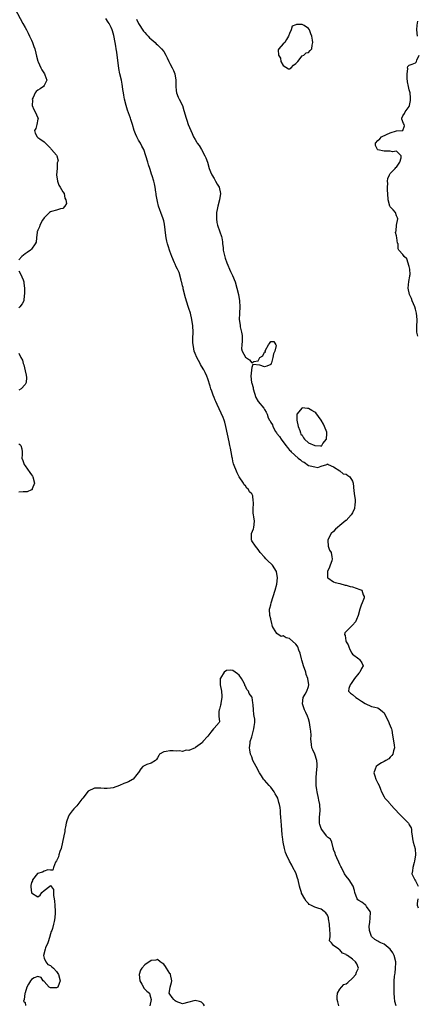
# Model space of a CAD drawing. Units: inches. Extents: x 2673000 to 2676000, y 1542000 to 1545000.
# Drawn here: x 2675549 to 2675676, y 1542796 to 1543108 of the extents above; entities that cross this region are included whole.
import ezdxf

# ---------------------------------------------------------------- set-up
doc = ezdxf.new("R2010")
doc.units = ezdxf.units.IN
doc.header["$MEASUREMENT"] = 0
doc.layers.add('LD26731542_2ft', color=95, linetype='Continuous')

msp = doc.modelspace()

# ---------------------------------------------------------------- linework, layer by layer
at = {"layer": 'LD26731542_2ft'}
for points, elevation in [([(2675547.76, 1543111.76), (2675550.28, 1543107), (2675551, 1543105.75), (2675551.38, 1543105), (2675551.91, 1543103.91), (2675552.42, 1543103), (2675553, 1543101.78), (2675553.35, 1543101), (2675553.73, 1543099.73), (2675554.04, 1543099), (2675554.43, 1543097.57), (2675554.62, 1543096.62), (2675555.06, 1543095.06), (2675555.17, 1543094.83), (2675555.94, 1543093), (2675556.28, 1543092.28), (2675557.12, 1543091), (2675557.22, 1543090.78), (2675557.83, 1543089), (2675557, 1543087.32), (2675556.78, 1543087), (2675555.75, 1543086.25), (2675555, 1543085.91), (2675554.53, 1543085.47), (2675554.22, 1543085), (2675553.52, 1543083.52), (2675553.26, 1543083), (2675553.28, 1543082.72), (2675553.27, 1543081), (2675553.73, 1543079.73), (2675554.18, 1543079), (2675555, 1543077.1), (2675555.1, 1543077), (2675555, 1543076.62), (2675554.69, 1543075), (2675554.36, 1543073.64), (2675553.97, 1543073), (2675554.22, 1543072.22), (2675554.86, 1543071), (2675555, 1543070.82), (2675555.61, 1543070.39), (2675557, 1543069.5), (2675557.27, 1543069.27), (2675557.49, 1543069), (2675558.24, 1543068.24), (2675559, 1543067.45), (2675559.2, 1543067.2), (2675559.4, 1543067), (2675561, 1543065.22), (2675561.11, 1543065), (2675561.45, 1543063.45), (2675561.31, 1543063), (2675561.19, 1543062.81), (2675561.13, 1543061), (2675561, 1543059), (2675561.22, 1543057), (2675561.64, 1543055.64), (2675562.12, 1543055), (2675563, 1543053.53), (2675563.36, 1543053), (2675563.59, 1543051.59), (2675563.89, 1543051), (2675564.09, 1543049.91), (2675563.6, 1543049), (2675563, 1543048.27), (2675562.2, 1543048.2), (2675561, 1543047.74), (2675559.33, 1543047.33), (2675559, 1543047.21), (2675558.73, 1543047), (2675557, 1543045.33), (2675556.54, 1543044.54), (2675555.69, 1543043), (2675555.55, 1543042.44), (2675555, 1543041.35), (2675554.91, 1543041.09), (2675554.85, 1543041), (2675554.77, 1543040.77), (2675554.58, 1543039), (2675554.47, 1543037.53), (2675554.21, 1543037), (2675553, 1543035.34), (2675552.69, 1543035), (2675551.68, 1543034.32), (2675551, 1543033.9), (2675550.52, 1543033.48), (2675549.89, 1543033), (2675549, 1543032.02)], 8494), ([(2675668.84, 1542795), (2675668.39, 1542796.39), (2675668.32, 1542797.68), (2675668.21, 1542799), (2675668.24, 1542800.24), (2675668.18, 1542801), (2675668.18, 1542801.82), (2675668.24, 1542803), (2675668.32, 1542804.32), (2675668.45, 1542805), (2675668.59, 1542805.41), (2675668.69, 1542807), (2675668.71, 1542808.71), (2675668.75, 1542809), (2675668.26, 1542811), (2675667.82, 1542811.82), (2675666.99, 1542812.99), (2675665, 1542814.6), (2675663.96, 1542815), (2675663.35, 1542815.35), (2675663, 1542815.58), (2675662.1, 1542816.1), (2675661, 1542817), (2675660.38, 1542819), (2675660.32, 1542820.32), (2675660.51, 1542821.49), (2675660.63, 1542823), (2675660.66, 1542824.66), (2675660.59, 1542825), (2675659.39, 1542826.61), (2675659.18, 1542827), (2675659.1, 1542827.1), (2675659, 1542827.12), (2675657.92, 1542827.92), (2675657, 1542828.45), (2675656.7, 1542828.7), (2675656.46, 1542829), (2675655.7, 1542831), (2675655.62, 1542831.62), (2675655.19, 1542833), (2675653.88, 1542835), (2675653, 1542836.18), (2675652.45, 1542837), (2675651.44, 1542839), (2675651.33, 1542839.33), (2675651, 1542839.97), (2675650.67, 1542840.67), (2675650.01, 1542841.99), (2675649.56, 1542843), (2675649.5, 1542843.5), (2675649, 1542844.71), (2675648.93, 1542844.93), (2675648.8, 1542845.2), (2675648.38, 1542847), (2675647.96, 1542847.96), (2675647, 1542848.56), (2675646.85, 1542848.85), (2675646.73, 1542849), (2675645.2, 1542851), (2675645, 1542851.38), (2675644.58, 1542852.58), (2675644.49, 1542853), (2675644.5, 1542853.5), (2675644.47, 1542855), (2675644.68, 1542857), (2675644.63, 1542859), (2675644.34, 1542860.34), (2675644.21, 1542861), (2675643.72, 1542863), (2675643.66, 1542863.66), (2675643.46, 1542865), (2675643.41, 1542866.59), (2675643.43, 1542867), (2675643.47, 1542867.47), (2675643.55, 1542869), (2675643.74, 1542871), (2675643.75, 1542871.75), (2675643.68, 1542873), (2675643.01, 1542875.01), (2675642.37, 1542876.37), (2675642.1, 1542877), (2675642.01, 1542877.99), (2675641.83, 1542879), (2675641.73, 1542879.73), (2675641.81, 1542881), (2675641.75, 1542882.25), (2675641.54, 1542883.54), (2675641.32, 1542885), (2675641, 1542886.22), (2675640.72, 1542887), (2675640.16, 1542888.16), (2675639.73, 1542889), (2675639.08, 1542891), (2675639.33, 1542893), (2675639.95, 1542894.05), (2675640.47, 1542895), (2675641, 1542896.46), (2675641.12, 1542897), (2675640.84, 1542899), (2675640.31, 1542900.31), (2675640.13, 1542901), (2675639.4, 1542903), (2675639, 1542904.46), (2675638.85, 1542904.85), (2675638.79, 1542905.21), (2675638.35, 1542907), (2675637.98, 1542907.98), (2675637.58, 1542909), (2675637.38, 1542909.38), (2675637, 1542909.89), (2675635, 1542911.7), (2675633.87, 1542911.87), (2675633, 1542912.5), (2675632.35, 1542912.35), (2675631, 1542913.26), (2675629.9, 1542915), (2675629.56, 1542915.56), (2675629.22, 1542917), (2675629.16, 1542917.16), (2675629, 1542917.92), (2675628.74, 1542919), (2675628.67, 1542921), (2675628.7, 1542921.3), (2675629, 1542922.42), (2675629.12, 1542923), (2675630.47, 1542927), (2675630.98, 1542929), (2675631.18, 1542931), (2675630.88, 1542933), (2675629.59, 1542935), (2675629.29, 1542935.29), (2675628.22, 1542936.22), (2675627.48, 1542937), (2675627, 1542937.55), (2675625.64, 1542939), (2675625, 1542939.98), (2675624.13, 1542941), (2675623, 1542942.72), (2675622.87, 1542943), (2675622.87, 1542945), (2675622.9, 1542945.1), (2675623.49, 1542946.51), (2675623.63, 1542947), (2675623.86, 1542949), (2675623.61, 1542950.39), (2675623.51, 1542951), (2675623.47, 1542951.47), (2675623.4, 1542953), (2675623.53, 1542954.47), (2675623.52, 1542955), (2675623.42, 1542955.42), (2675623.28, 1542957), (2675623, 1542957.66), (2675622.25, 1542958.24), (2675621.95, 1542959), (2675621.42, 1542959.42), (2675621, 1542960.22), (2675620.54, 1542960.54), (2675620.39, 1542961), (2675619, 1542963.05), (2675618.33, 1542964.33), (2675617.22, 1542967.22), (2675617, 1542968.04), (2675616.82, 1542968.82), (2675616.76, 1542969.24), (2675616.43, 1542971), (2675616.18, 1542972.18), (2675616.05, 1542973), (2675615.81, 1542974.19), (2675614.75, 1542979), (2675614.38, 1542980.38), (2675614.19, 1542981), (2675613.87, 1542981.87), (2675613.29, 1542983.29), (2675611.98, 1542986.02), (2675611.53, 1542987), (2675611.39, 1542987.39), (2675611, 1542988.21), (2675610.67, 1542989), (2675610.28, 1542990.28), (2675610.01, 1542991), (2675609.82, 1542991.82), (2675609, 1542994.14), (2675608.67, 1542995), (2675608.22, 1542996.22), (2675607.73, 1542997), (2675607, 1542998.24), (2675606.74, 1542998.74), (2675606.58, 1542999), (2675606.04, 1543000.03), (2675605.5, 1543001), (2675605, 1543002.22), (2675604.73, 1543003), (2675604.47, 1543004.47), (2675604.35, 1543005), (2675604.31, 1543005.69), (2675604.29, 1543007), (2675604.35, 1543009), (2675604.27, 1543011), (2675603.98, 1543013), (2675603.51, 1543015), (2675603, 1543016.53), (2675602.81, 1543017.19), (2675601.94, 1543019.94), (2675601.22, 1543022.78), (2675601.14, 1543023.14), (2675601, 1543023.67), (2675600.75, 1543024.75), (2675600.68, 1543025), (2675600.53, 1543025.47), (2675599.91, 1543027.91), (2675599.36, 1543029), (2675599, 1543029.78), (2675598.64, 1543030.64), (2675598.45, 1543031), (2675597.63, 1543033), (2675597, 1543034.74), (2675596.43, 1543036.43), (2675596.26, 1543037), (2675596.05, 1543037.95), (2675595.79, 1543039), (2675595.7, 1543039.7), (2675595.3, 1543043.3), (2675595, 1543044.32), (2675594.82, 1543045), (2675594.09, 1543047), (2675593.83, 1543047.83), (2675593.39, 1543049), (2675593, 1543050.48), (2675592.88, 1543051), (2675592.63, 1543052.63), (2675592.61, 1543053), (2675592.56, 1543053.44), (2675592.32, 1543055), (2675592.09, 1543056.09), (2675591.85, 1543057), (2675591.31, 1543058.69), (2675591.18, 1543059.18), (2675590.69, 1543060.69), (2675590.56, 1543061), (2675590.19, 1543062.19), (2675589.92, 1543063), (2675589.36, 1543065), (2675588.68, 1543067), (2675588.07, 1543068.07), (2675587.59, 1543069), (2675587, 1543069.97), (2675586.42, 1543071), (2675586, 1543072), (2675585.67, 1543073), (2675585.13, 1543075), (2675584.57, 1543076.57), (2675584.47, 1543077), (2675584.19, 1543077.81), (2675583.53, 1543079.53), (2675583.05, 1543081), (2675582.54, 1543083), (2675582.3, 1543084.3), (2675582.22, 1543085), (2675582.03, 1543086.03), (2675581.94, 1543087), (2675581.77, 1543087.77), (2675581.56, 1543089), (2675581.1, 1543091), (2675580.74, 1543092.74), (2675580.28, 1543096.28), (2675580.21, 1543097), (2675580.1, 1543097.9), (2675579.93, 1543099), (2675579.79, 1543099.79), (2675579.62, 1543101), (2675579.2, 1543103.2), (2675578.75, 1543104.75), (2675578.65, 1543105), (2675578.28, 1543105.72), (2675577.66, 1543107), (2675577.41, 1543107.41), (2675576.63, 1543108.63)], 8494), ([(2675586.37, 1543108.37), (2675587, 1543107.07), (2675588.63, 1543104.63), (2675589, 1543104.13), (2675589.51, 1543103.51), (2675590.05, 1543103), (2675590.49, 1543102.49), (2675591, 1543102.03), (2675592.25, 1543101), (2675592.61, 1543100.61), (2675593, 1543100.27), (2675593.63, 1543099.63), (2675594.36, 1543099), (2675595, 1543098.12), (2675595.67, 1543097), (2675596.09, 1543096.09), (2675596.64, 1543095), (2675597, 1543094.37), (2675597.68, 1543093), (2675598.11, 1543092.11), (2675598.56, 1543091), (2675598.89, 1543089), (2675598.83, 1543087), (2675599, 1543085.79), (2675599.09, 1543085), (2675599.64, 1543083.64), (2675599.93, 1543083), (2675600.94, 1543080.94), (2675601.42, 1543079.42), (2675602.15, 1543077), (2675602.38, 1543076.38), (2675602.83, 1543075), (2675603.59, 1543073), (2675604.08, 1543072.08), (2675604.52, 1543071), (2675605, 1543070.17), (2675605.47, 1543069.47), (2675605.69, 1543069), (2675606.24, 1543068.24), (2675607, 1543066.98), (2675608.11, 1543065), (2675608.35, 1543064.35), (2675608.94, 1543063), (2675609.5, 1543061), (2675609.87, 1543059.87), (2675610.28, 1543059), (2675611, 1543057.75), (2675611.46, 1543057), (2675611.98, 1543055.98), (2675612.58, 1543055), (2675613.04, 1543053), (2675612.75, 1543051), (2675612.2, 1543049), (2675611.97, 1543047.97), (2675611.8, 1543047), (2675611.82, 1543046.18), (2675611.73, 1543045), (2675611.87, 1543043.87), (2675612.09, 1543043), (2675612.89, 1543040.89), (2675613.38, 1543039.38), (2675613.43, 1543039), (2675613.69, 1543037.69), (2675613.67, 1543037), (2675613.89, 1543035.89), (2675613.94, 1543035), (2675614.2, 1543033.8), (2675614.54, 1543032.54), (2675615.04, 1543031), (2675616.22, 1543028.22), (2675616.85, 1543027), (2675617.66, 1543025), (2675618.27, 1543023), (2675618.76, 1543021), (2675619.1, 1543019), (2675619.17, 1543017), (2675619.07, 1543015.07), (2675619.09, 1543014.91), (2675619.02, 1543013), (2675619.27, 1543011.27), (2675619.34, 1543010.66), (2675619.75, 1543009), (2675619.91, 1543007.91), (2675619.91, 1543006.09), (2675619.81, 1543005), (2675619.75, 1543003.75), (2675619.96, 1543003), (2675621, 1543001.03), (2675622.24, 1543000.24), (2675623, 1542999.28), (2675623.67, 1542999.67), (2675625, 1542999.91), (2675625.52, 1543001), (2675626.51, 1543001.49), (2675627, 1543002.68), (2675627.32, 1543002.68), (2675627.23, 1543003), (2675627.3, 1543003.3), (2675628.34, 1543005), (2675628.64, 1543005.36), (2675629, 1543006.06), (2675630.04, 1543006.04), (2675630.64, 1543005), (2675630.73, 1543004.73), (2675630.36, 1543003), (2675629.9, 1543002.1), (2675629.71, 1543001), (2675629.25, 1542999.26), (2675629.17, 1542999), (2675629, 1542998.69), (2675627.8, 1542998.2), (2675627, 1542997.94), (2675625.51, 1542998.49), (2675623.3, 1542998.7), (2675623, 1542997.74), (2675622.92, 1542997), (2675622.93, 1542996.93), (2675622.73, 1542995), (2675622.94, 1542993.06), (2675623, 1542992.83), (2675623.43, 1542991.43), (2675623.46, 1542991), (2675624.29, 1542988.29), (2675625, 1542986.95), (2675626.81, 1542984.81), (2675627, 1542984.43), (2675627.61, 1542983.61), (2675627.86, 1542983), (2675628.24, 1542981.76), (2675628.62, 1542981), (2675628.79, 1542980.79), (2675629, 1542980.32), (2675629.55, 1542979.55), (2675629.65, 1542979), (2675630.56, 1542977.44), (2675630.86, 1542977), (2675631, 1542976.81), (2675631.84, 1542975.84), (2675632.28, 1542975), (2675633.78, 1542973), (2675634.35, 1542972.35), (2675635, 1542971.51), (2675635.28, 1542971.28), (2675635.45, 1542971), (2675637.71, 1542969), (2675638.48, 1542968.48), (2675639, 1542967.97), (2675639.66, 1542967.66), (2675641, 1542966.65), (2675641.51, 1542966.49), (2675643, 1542966.23), (2675643.96, 1542966.04), (2675645, 1542966.42), (2675646.78, 1542967), (2675647, 1542967.13), (2675647.06, 1542967.06), (2675647.26, 1542967), (2675649, 1542966.2), (2675651, 1542964.99), (2675652.05, 1542964.05), (2675653, 1542963.86), (2675653.48, 1542963.48), (2675654.16, 1542963), (2675655, 1542961.65), (2675655.2, 1542961), (2675655.38, 1542958.62), (2675655.62, 1542957), (2675655.84, 1542955.84), (2675655.86, 1542955), (2675655.73, 1542954.27), (2675655.62, 1542953), (2675655, 1542951.62), (2675654.61, 1542951), (2675653, 1542949.23), (2675652.86, 1542949.14), (2675651, 1542947.59), (2675650.22, 1542947), (2675649.61, 1542946.39), (2675649, 1542945.71), (2675648.23, 1542945), (2675647.16, 1542943), (2675647.2, 1542942.8), (2675647.25, 1542941), (2675647.72, 1542939.72), (2675648.21, 1542939), (2675648.38, 1542937.62), (2675648.53, 1542937), (2675648.38, 1542936.38), (2675647.88, 1542935), (2675647.69, 1542934.31), (2675647.09, 1542933), (2675647.06, 1542931.06), (2675647.1, 1542931), (2675649, 1542929.66), (2675649.45, 1542929.45), (2675651, 1542929.18), (2675652.68, 1542928.68), (2675653, 1542928.65), (2675654.24, 1542928.24), (2675655, 1542928.08), (2675657.3, 1542927.3), (2675657.94, 1542927), (2675658.4, 1542925.6), (2675658.72, 1542925), (2675658.66, 1542924.66), (2675658.1, 1542923), (2675657.76, 1542922.24), (2675657.36, 1542921), (2675656.74, 1542919), (2675656.25, 1542917.75), (2675655.89, 1542917), (2675655, 1542915.95), (2675653.99, 1542915), (2675653.5, 1542914.5), (2675653, 1542913.88), (2675652.54, 1542913.46), (2675652.48, 1542913), (2675652.68, 1542912.68), (2675652.87, 1542911), (2675653, 1542910.69), (2675653.66, 1542909.66), (2675653.86, 1542909), (2675654.19, 1542908.19), (2675654.82, 1542907), (2675655, 1542906.72), (2675657, 1542905.2), (2675657.22, 1542905), (2675657.96, 1542903.96), (2675658.33, 1542903), (2675657.83, 1542902.17), (2675657.36, 1542901), (2675657, 1542900.67), (2675655.57, 1542899), (2675655, 1542898.07), (2675654.57, 1542897.43), (2675654.21, 1542897), (2675653.78, 1542895.78), (2675653.74, 1542895), (2675654.3, 1542894.3), (2675655, 1542893.94), (2675656, 1542893), (2675656.59, 1542892.59), (2675657.81, 1542891.81), (2675659, 1542891.02), (2675661, 1542890.06), (2675662.09, 1542889.91), (2675663, 1542889.68), (2675663.92, 1542889), (2675664.51, 1542888.51), (2675665, 1542888.13), (2675665.4, 1542887.4), (2675666.19, 1542885.81), (2675666.57, 1542885), (2675666.67, 1542884.67), (2675667, 1542883.92), (2675667.25, 1542883.25), (2675667.36, 1542883), (2675667.46, 1542882.54), (2675667.74, 1542881), (2675667.88, 1542879.88), (2675668.2, 1542877.8), (2675668.29, 1542877), (2675668.02, 1542876.02), (2675667.84, 1542875), (2675667.51, 1542874.49), (2675667, 1542874), (2675666.48, 1542873.52), (2675665.58, 1542873), (2675665, 1542872.61), (2675664.16, 1542872.16), (2675663, 1542871.5), (2675662.47, 1542871), (2675662.22, 1542870.22), (2675661.79, 1542869), (2675662.13, 1542868.13), (2675662.41, 1542867), (2675663, 1542865.72), (2675663.42, 1542865), (2675663.89, 1542863.89), (2675664.19, 1542863), (2675665, 1542861.39), (2675665.26, 1542861), (2675666.12, 1542860.12), (2675667, 1542859.16), (2675667.11, 1542859), (2675669.94, 1542855.94), (2675670.91, 1542854.91), (2675672.76, 1542853), (2675672.86, 1542852.86), (2675673, 1542852.54), (2675673.61, 1542851.61), (2675673.78, 1542851), (2675673.78, 1542850.22), (2675673.9, 1542849), (2675674.08, 1542848.08), (2675674.3, 1542847), (2675674.93, 1542844.93), (2675675.02, 1542843.02), (2675674.71, 1542841), (2675674.56, 1542840.56), (2675674.15, 1542839), (2675674.08, 1542837.92), (2675673.85, 1542837), (2675674.82, 1542835), (2675675, 1542834.74), (2675675.81, 1542833)], 8492), ([(2675675.64, 1543103), (2675675.47, 1543105), (2675675.55, 1543106.45), (2675675.78, 1543107.78)], 8492), ([(2675675.71, 1543007.71), (2675675.4, 1543009), (2675675.38, 1543010.62), (2675675.5, 1543013), (2675675.33, 1543015), (2675675, 1543016.27), (2675674.78, 1543017), (2675673.93, 1543019), (2675673.69, 1543019.69), (2675673.09, 1543021), (2675672.68, 1543023), (2675672.88, 1543025.12), (2675673.17, 1543026.83), (2675673.22, 1543027), (2675673.26, 1543027.26), (2675673.21, 1543029), (2675673, 1543029.82), (2675672.24, 1543032.24), (2675671.37, 1543033), (2675671, 1543033.71), (2675669.67, 1543035), (2675669.47, 1543035.47), (2675669.45, 1543037), (2675669.31, 1543037.31), (2675669.12, 1543039), (2675669, 1543039.64), (2675668.62, 1543040.62), (2675668.75, 1543041), (2675668.83, 1543041.17), (2675668.99, 1543043), (2675669.4, 1543045), (2675669.32, 1543045.32), (2675669, 1543045.98), (2675668.63, 1543047), (2675667.88, 1543047.88), (2675667, 1543048.83), (2675666.89, 1543049), (2675666.28, 1543051), (2675666.18, 1543053), (2675666.06, 1543053.94), (2675666.07, 1543055), (2675666.19, 1543056.19), (2675666.07, 1543057), (2675666.16, 1543057.84), (2675666.78, 1543059), (2675667, 1543059.35), (2675668.57, 1543061), (2675668.75, 1543061.25), (2675669, 1543061.45), (2675670.03, 1543063), (2675670.41, 1543064.41), (2675670.44, 1543065), (2675669, 1543066.44), (2675667.69, 1543066.31), (2675667, 1543066.49), (2675665.56, 1543066.44), (2675665, 1543066.48), (2675663, 1543066.94), (2675662.92, 1543067), (2675662.27, 1543068.27), (2675662.28, 1543069), (2675663, 1543069.89), (2675663.63, 1543070.37), (2675664.21, 1543071), (2675665.81, 1543071.81), (2675667, 1543072.27), (2675668.93, 1543072.93), (2675671, 1543073), (2675671.48, 1543074.52), (2675671.35, 1543075), (2675671.24, 1543075.24), (2675670.69, 1543076.69), (2675670.65, 1543077), (2675671, 1543077.66), (2675671.51, 1543078.49), (2675671.67, 1543079), (2675673, 1543080.67), (2675673.09, 1543081), (2675673.39, 1543082.61), (2675673.43, 1543083), (2675673.42, 1543083.42), (2675673.26, 1543085), (2675673, 1543085.93), (2675672.74, 1543087), (2675672.48, 1543088.48), (2675672.34, 1543089.66), (2675672.38, 1543091), (2675672.61, 1543092.61), (2675672.49, 1543093), (2675672.59, 1543093.41), (2675673, 1543093.83), (2675673.89, 1543094.11), (2675675, 1543094.57), (2675675.22, 1543094.78), (2675675.33, 1543095), (2675675.43, 1543095.43), (2675676.18, 1543097)], 8492), ([(2675549, 1543028.46), (2675549.56, 1543027.56), (2675550.36, 1543025.64), (2675550.58, 1543025), (2675550.56, 1543024.56), (2675550.78, 1543023), (2675550.74, 1543022.74), (2675550.78, 1543021), (2675550.72, 1543020.72), (2675550.62, 1543019), (2675550.05, 1543017.95), (2675549.31, 1543017), (2675549, 1543016.69)], 8494), ([(2675549, 1543002.29), (2675549.58, 1543001), (2675550.11, 1543000.11), (2675550.39, 1542999), (2675550.59, 1542998.59), (2675551, 1542996.76), (2675551.36, 1542995.36), (2675551.44, 1542994.56), (2675551.34, 1542993), (2675551, 1542992.34), (2675549.68, 1542991), (2675549, 1542990.53)], 8494), ([(2675549, 1542973.5), (2675549.29, 1542973.29), (2675549.62, 1542973), (2675549.92, 1542971.92), (2675550.02, 1542971), (2675550.06, 1542970.06), (2675549.91, 1542969), (2675550.28, 1542968.28), (2675550.63, 1542967), (2675551, 1542966.59), (2675552.45, 1542964.45), (2675553, 1542963.72), (2675553.29, 1542963.29), (2675553.46, 1542963), (2675553.98, 1542961), (2675553.23, 1542959.23), (2675553.17, 1542959), (2675553.08, 1542958.92), (2675553, 1542958.88), (2675551.68, 1542958.32), (2675551, 1542958.24), (2675550.32, 1542958.32), (2675549, 1542958.23)], 8494), ([(2675650.66, 1542795), (2675650.28, 1542796.28), (2675650.14, 1542797), (2675650.11, 1542797.89), (2675650.21, 1542799), (2675651, 1542800.36), (2675651.49, 1542801), (2675652.2, 1542801.8), (2675653, 1542802.02), (2675653.51, 1542802.49), (2675655, 1542803.78), (2675656.05, 1542805), (2675656.23, 1542805.77), (2675656.85, 1542807), (2675656.37, 1542808.37), (2675655.98, 1542809), (2675655, 1542809.89), (2675653.39, 1542811), (2675653.13, 1542811.13), (2675653, 1542811.3), (2675651.76, 1542811.76), (2675651, 1542812.8), (2675650.8, 1542812.8), (2675650.67, 1542813), (2675649, 1542814.16), (2675648.32, 1542815), (2675647.72, 1542815.72), (2675647.86, 1542817), (2675647.94, 1542818.06), (2675647.74, 1542819), (2675647.63, 1542821), (2675647.33, 1542822.67), (2675647.33, 1542823), (2675647.27, 1542823.27), (2675647, 1542823.87), (2675646.56, 1542824.56), (2675645.99, 1542825), (2675645, 1542825.71), (2675643.92, 1542826.08), (2675643, 1542826.33), (2675641.75, 1542827), (2675641.25, 1542827.25), (2675641, 1542827.48), (2675640.26, 1542828.26), (2675639.82, 1542829), (2675638.82, 1542830.82), (2675638.75, 1542831), (2675638.31, 1542832.32), (2675638.15, 1542833), (2675637.73, 1542835), (2675637.55, 1542835.55), (2675637.13, 1542837), (2675637, 1542837.31), (2675636.03, 1542839), (2675635.67, 1542839.67), (2675634.99, 1542841), (2675634.01, 1542843), (2675633.71, 1542843.71), (2675633.37, 1542845), (2675632.99, 1542847), (2675632.72, 1542848.72), (2675632.68, 1542849.32), (2675632.4, 1542852.4), (2675632.36, 1542853.64), (2675632.25, 1542855), (2675632.12, 1542856.12), (2675632.07, 1542857), (2675631.97, 1542858.03), (2675631.81, 1542859), (2675631.58, 1542859.58), (2675631.23, 1542861), (2675631, 1542861.49), (2675630.41, 1542862.41), (2675630.09, 1542863), (2675629, 1542864.49), (2675628.51, 1542865), (2675627, 1542866.71), (2675626.76, 1542867), (2675626.04, 1542868.04), (2675625.44, 1542869), (2675624.33, 1542871), (2675623.35, 1542873), (2675623, 1542874.07), (2675622.59, 1542875), (2675622.38, 1542876.38), (2675622.25, 1542877), (2675622.49, 1542878.49), (2675622.44, 1542879), (2675623, 1542880.47), (2675623.69, 1542883), (2675623.74, 1542883.74), (2675623.93, 1542885), (2675623.93, 1542886.08), (2675623.77, 1542887), (2675623.6, 1542887.6), (2675623.5, 1542889), (2675623.42, 1542890.58), (2675623.28, 1542891.28), (2675623.06, 1542893), (2675623, 1542893.15), (2675622.21, 1542894.21), (2675621.91, 1542895), (2675621.47, 1542895.47), (2675621, 1542896.53), (2675620.77, 1542896.77), (2675620.73, 1542897), (2675620.53, 1542897.47), (2675619.68, 1542899), (2675619, 1542900.07), (2675618.44, 1542900.44), (2675617.76, 1542901), (2675617, 1542901.52), (2675616.35, 1542901.65), (2675615, 1542901.49), (2675614.24, 1542901), (2675613, 1542899.08), (2675612.97, 1542899), (2675612.9, 1542897), (2675613.32, 1542895), (2675613.43, 1542893.43), (2675613.48, 1542893), (2675613.13, 1542891.13), (2675613.13, 1542890.87), (2675613, 1542890.5), (2675612.76, 1542889.24), (2675612.64, 1542889), (2675612.48, 1542888.48), (2675612.54, 1542887), (2675612.77, 1542885.23), (2675612.65, 1542885), (2675611, 1542883.24), (2675610.87, 1542883), (2675610.01, 1542881.99), (2675609, 1542880.7), (2675607.47, 1542879), (2675607.38, 1542878.62), (2675605.11, 1542877.11), (2675604.99, 1542877.01), (2675603, 1542876.11), (2675602.19, 1542876.19), (2675601, 1542875.84), (2675600.03, 1542876.03), (2675599, 1542875.92), (2675598.02, 1542876.02), (2675597, 1542876.04), (2675595.79, 1542875.79), (2675595, 1542875.72), (2675593.7, 1542875), (2675593.49, 1542874.51), (2675593, 1542873.82), (2675592.71, 1542873.29), (2675592.38, 1542873), (2675591, 1542872.06), (2675589.69, 1542871.69), (2675589, 1542871.41), (2675588.38, 1542871), (2675587.7, 1542870.3), (2675587, 1542869.14), (2675586.93, 1542869), (2675586.5, 1542868.5), (2675585.3, 1542867), (2675585.13, 1542866.87), (2675583.81, 1542866.19), (2675583, 1542865.85), (2675582.38, 1542865.62), (2675581, 1542864.99), (2675579, 1542864.32), (2675578.14, 1542864.14), (2675577, 1542864.02), (2675576.05, 1542864.05), (2675575, 1542864.15), (2675574.19, 1542864.19), (2675573, 1542864.21), (2675571, 1542863.25), (2675569.29, 1542861), (2675569, 1542860.65), (2675567.78, 1542859), (2675567.43, 1542858.57), (2675567, 1542858.13), (2675566.42, 1542857.58), (2675565.9, 1542857), (2675565, 1542855.7), (2675564.62, 1542855), (2675564.19, 1542853.81), (2675564.06, 1542853), (2675563.83, 1542851.83), (2675563.65, 1542851), (2675563.56, 1542850.44), (2675563.25, 1542849), (2675562.89, 1542847), (2675562.41, 1542845), (2675562.02, 1542844.02), (2675561.69, 1542843), (2675561.6, 1542842.4), (2675560.94, 1542841.06), (2675560.68, 1542840.68), (2675559.96, 1542839), (2675559.83, 1542838.17), (2675559, 1542838.07), (2675558.23, 1542838.23), (2675557, 1542837.75), (2675556.5, 1542837.5), (2675554.96, 1542837.04), (2675553.34, 1542835), (2675553.31, 1542834.69), (2675553, 1542834.17), (2675552.79, 1542833.21), (2675552.77, 1542833), (2675552.78, 1542832.78), (2675553, 1542830.97), (2675555, 1542829.6), (2675555.77, 1542830.23), (2675556.3, 1542831), (2675557, 1542831.69), (2675558.8, 1542833), (2675559, 1542833.28), (2675560.02, 1542832.02), (2675559.95, 1542831), (2675559.97, 1542830.03), (2675560.18, 1542829), (2675560.28, 1542828.28), (2675560.43, 1542827), (2675560.57, 1542825), (2675560.55, 1542824.55), (2675560.41, 1542823), (2675560.16, 1542821.84), (2675560.01, 1542821), (2675559.63, 1542819.63), (2675559.43, 1542819), (2675559.31, 1542818.69), (2675558.84, 1542817.16), (2675558.82, 1542817), (2675558.18, 1542815), (2675557.5, 1542813.5), (2675557.32, 1542813), (2675556.79, 1542811), (2675557, 1542810.15), (2675557.55, 1542809), (2675558.16, 1542808.16), (2675559, 1542807.86), (2675559.42, 1542807.42), (2675559.95, 1542807), (2675561, 1542805.97), (2675561.63, 1542805), (2675562.13, 1542803), (2675561.83, 1542802.17), (2675561.35, 1542801), (2675561, 1542800.76), (2675559, 1542800.76), (2675558.84, 1542800.84), (2675558.61, 1542801), (2675557, 1542802.79), (2675556.76, 1542803), (2675556.04, 1542804.04), (2675555, 1542804.32), (2675553.87, 1542803.87), (2675553, 1542803.43), (2675552.65, 1542803), (2675552.06, 1542801.94), (2675551.52, 1542801), (2675551, 1542799.11), (2675550.92, 1542798.92), (2675550.71, 1542797), (2675550.46, 1542796.46), (2675551, 1542796.04), (2675551.12, 1542795.12)], 8496), ([(2675675.69, 1542829), (2675675.51, 1542827.51), (2675675.52, 1542827), (2675675.86, 1542826.14)], 8492), ([(2675608.01, 1542795), (2675607.61, 1542795.61), (2675607, 1542796.19), (2675606.38, 1542796.38), (2675605, 1542796.73), (2675604.59, 1542796.59), (2675603, 1542796.16), (2675601, 1542795.67), (2675599, 1542796.4), (2675598.65, 1542796.65), (2675598.24, 1542797), (2675597.67, 1542797.67), (2675597, 1542798.69), (2675596.75, 1542799), (2675597, 1542800.2), (2675597.09, 1542801), (2675597.53, 1542802.47), (2675597.55, 1542803), (2675597.21, 1542805), (2675597.15, 1542805.15), (2675597, 1542805.35), (2675595.89, 1542807), (2675595.55, 1542807.55), (2675595, 1542808.24), (2675594.56, 1542808.56), (2675593.91, 1542809), (2675593, 1542809.74), (2675592.47, 1542809.53), (2675591, 1542809.39), (2675589, 1542808.08), (2675588.08, 1542807), (2675587.66, 1542806.34), (2675587.18, 1542805), (2675587.39, 1542803), (2675588.05, 1542801.95), (2675588.54, 1542801), (2675588.66, 1542800.66), (2675589, 1542800.36), (2675589.69, 1542799.69), (2675590.46, 1542799), (2675590.56, 1542798.56), (2675591, 1542796.99), (2675590.57, 1542795)], 8498)]:
    msp.add_lwpolyline(points, dxfattribs=dict(at, elevation=elevation))
for points, elevation in [([(2675642.19, 1543100.19), (2675642.38, 1543101), (2675642.29, 1543101.71), (2675642.02, 1543103), (2675641.73, 1543103.73), (2675641.3, 1543105), (2675641, 1543105.48), (2675639.62, 1543106.38), (2675639, 1543106.73), (2675637.24, 1543106.76), (2675637, 1543106.61), (2675635.84, 1543106.16), (2675635.46, 1543105), (2675635, 1543103.83), (2675634.65, 1543103), (2675634.06, 1543101.94), (2675633.47, 1543101), (2675633, 1543100.62), (2675631.62, 1543099), (2675631.37, 1543098.63), (2675631.44, 1543097), (2675632.06, 1543096.06), (2675632.24, 1543095), (2675633, 1543093.69), (2675634.67, 1543092.67), (2675635, 1543092.61), (2675635.45, 1543093), (2675636.2, 1543093.8), (2675637, 1543094.35), (2675637.57, 1543095), (2675639, 1543096.71), (2675639.57, 1543097), (2675640.31, 1543097.69), (2675641, 1543097.79), (2675641.54, 1543098.46), (2675642.03, 1543099)], 8490), ([(2675643.33, 1542983.33), (2675643, 1542983.6), (2675642.11, 1542984.11), (2675641, 1542984.8), (2675640.72, 1542984.72), (2675639, 1542984.98), (2675637.29, 1542983), (2675637.35, 1542981.35), (2675637.27, 1542981), (2675637.71, 1542979), (2675638.27, 1542977.73), (2675638.5, 1542977), (2675638.58, 1542976.58), (2675639, 1542976.23), (2675639.41, 1542975.41), (2675639.78, 1542975), (2675641, 1542973.84), (2675642.98, 1542972.98), (2675644.85, 1542972.85), (2675645, 1542972.74), (2675645.26, 1542973), (2675645.6, 1542973.6), (2675646.74, 1542975), (2675646.78, 1542976.78), (2675646.84, 1542977), (2675646.78, 1542977.22), (2675646.14, 1542979), (2675645.75, 1542979.75), (2675644.99, 1542981)], 8492)]:
    msp.add_lwpolyline(points, close=True, dxfattribs=dict(at, elevation=elevation))

doc.saveas('drawing.dxf')
